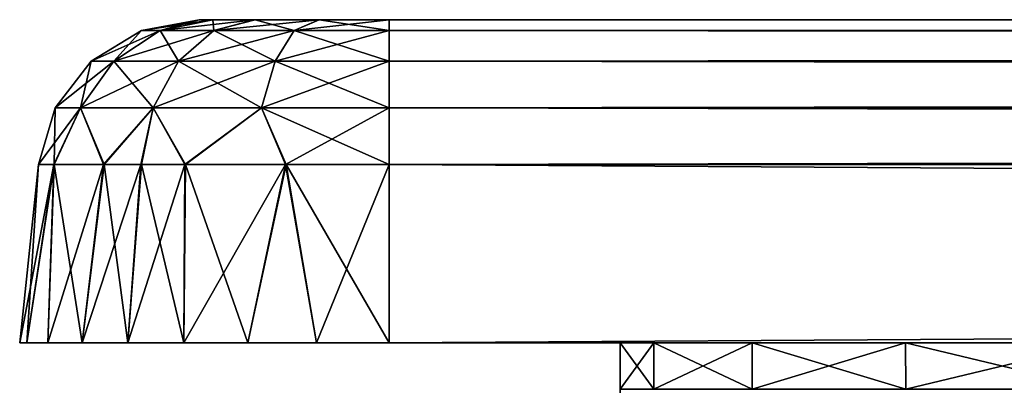
# Model space of a CAD drawing. Units: millimetres. Extents: x -308 to 308, y -200 to 0.
# Drawn here: x -308 to -286, y -8 to 0 of the extents above; entities that cross this region are included whole.
import ezdxf

# ---------------------------------------------------------------- set-up
doc = ezdxf.new("R2010")
doc.units = ezdxf.units.MM
doc.header["$LTSCALE"] = 65.185185
for name, color, linetype in [('229', 7, 'CONTINUOUS'), ('230', 7, 'CONTINUOUS'), ('231', 7, 'CONTINUOUS'), ('232', 7, 'CONTINUOUS'), ('233', 7, 'CONTINUOUS'), ('235', 7, 'CONTINUOUS'), ('3', 7, 'CONTINUOUS'), ('458', 7, 'CONTINUOUS'), ('462', 7, 'CONTINUOUS'), ('463', 7, 'CONTINUOUS'), ('464', 7, 'CONTINUOUS'), ('465', 7, 'CONTINUOUS'), ('6', 7, 'CONTINUOUS'), ('7', 7, 'CONTINUOUS'), ('8', 7, 'CONTINUOUS')]:
    doc.layers.add(name, color=color, linetype=linetype)

msp = doc.modelspace()

# ---------------------------------------------------------------- linework, layer by layer
at = {"layer": '229', "color": 7, "linetype": 'CONTINUOUS', "true_color": 0x968f87}
for points in [[(-299.5, -7, -250), (-299.5, -3.134, -249.594), (299.5, -3.134, -249.594), (-299.5, -7, -250)], [(299.5, -7, -250), (-299.5, -7, -250), (299.5, -3.134, -249.594), (299.5, -7, -250)]]:
    msp.add_3dface(points, dxfattribs=at)
at = {"layer": '230', "color": 7, "linetype": 'CONTINUOUS', "true_color": 0x968f87}
for points in [[(-307.5, -7, -242), (-307.094, -3.134, -242), (-306.759, -3.134, -244.229), (-307.5, -7, -242)], [(-307.5, -7, -242), (-306.759, -3.134, -244.229), (-307.343, -7, -243.573), (-307.5, -7, -242)], [(-307.343, -7, -243.573), (-306.759, -3.134, -244.229), (-306.892, -7, -245.057), (-307.343, -7, -243.573)], [(-306.759, -3.134, -244.229), (-305.684, -3.134, -246.408), (-306.892, -7, -245.057), (-306.759, -3.134, -244.229)], [(-306.892, -7, -245.057), (-305.684, -3.134, -246.408), (-306.15, -7, -246.447), (-306.892, -7, -245.057)], [(-305.684, -3.134, -246.408), (-304.878, -3.134, -247.361), (-306.15, -7, -246.447), (-305.684, -3.134, -246.408)], [(-306.15, -7, -246.447), (-304.878, -3.134, -247.361), (-305.156, -7, -247.656), (-306.15, -7, -246.447)], [(-304.878, -3.134, -247.361), (-303.927, -3.134, -248.17), (-305.156, -7, -247.656), (-304.878, -3.134, -247.361)], [(-305.156, -7, -247.656), (-303.927, -3.134, -248.17), (-303.947, -7, -248.65), (-305.156, -7, -247.656)], [(-303.927, -3.134, -248.17), (-301.744, -3.134, -249.255), (-303.947, -7, -248.65), (-303.927, -3.134, -248.17)], [(-303.947, -7, -248.65), (-301.744, -3.134, -249.255), (-302.557, -7, -249.392), (-303.947, -7, -248.65)], [(-302.557, -7, -249.392), (-301.744, -3.134, -249.255), (-301.073, -7, -249.843), (-302.557, -7, -249.392)], [(-301.744, -3.134, -249.255), (-299.5, -3.134, -249.594), (-301.073, -7, -249.843), (-301.744, -3.134, -249.255)], [(-299.5, -3.134, -249.594), (-299.5, -7, -250), (-301.073, -7, -249.843), (-299.5, -3.134, -249.594)]]:
    msp.add_3dface(points, dxfattribs=at)
at = {"layer": '231', "color": 7, "linetype": 'CONTINUOUS', "true_color": 0x968f87}
for points in [[(-307.5, -7, 242), (-307.094, -3.134, 242), (-307.094, -3.134, -242), (-307.5, -7, 242)], [(-307.5, -7, -242), (-307.5, -7, 242), (-307.094, -3.134, -242), (-307.5, -7, -242)]]:
    msp.add_3dface(points, dxfattribs=at)
at = {"layer": '232', "color": 7, "linetype": 'CONTINUOUS', "true_color": 0x968f87}
for points in [[(-307.094, -3.134, 242), (-307.5, -7, 242), (-307.343, -7, 243.573), (-307.094, -3.134, 242)], [(-306.755, -3.134, 244.244), (-307.094, -3.134, 242), (-307.343, -7, 243.573), (-306.755, -3.134, 244.244)], [(-306.892, -7, 245.057), (-306.755, -3.134, 244.244), (-307.343, -7, 243.573), (-306.892, -7, 245.057)], [(-306.15, -7, 246.447), (-306.755, -3.134, 244.244), (-306.892, -7, 245.057), (-306.15, -7, 246.447)], [(-305.67, -3.134, 246.427), (-306.755, -3.134, 244.244), (-306.15, -7, 246.447), (-305.67, -3.134, 246.427)], [(-305.156, -7, 247.656), (-305.67, -3.134, 246.427), (-306.15, -7, 246.447), (-305.156, -7, 247.656)], [(-304.861, -3.134, 247.378), (-305.67, -3.134, 246.427), (-305.156, -7, 247.656), (-304.861, -3.134, 247.378)], [(-303.947, -7, 248.65), (-304.861, -3.134, 247.378), (-305.156, -7, 247.656), (-303.947, -7, 248.65)], [(-303.908, -3.134, 248.184), (-304.861, -3.134, 247.378), (-303.947, -7, 248.65), (-303.908, -3.134, 248.184)], [(-302.557, -7, 249.392), (-303.908, -3.134, 248.184), (-303.947, -7, 248.65), (-302.557, -7, 249.392)], [(-301.729, -3.134, 249.259), (-303.908, -3.134, 248.184), (-302.557, -7, 249.392), (-301.729, -3.134, 249.259)], [(-301.073, -7, 249.843), (-301.729, -3.134, 249.259), (-302.557, -7, 249.392), (-301.073, -7, 249.843)], [(-299.5, -7, 250), (-299.5, -3.134, 249.594), (-301.729, -3.134, 249.259), (-299.5, -7, 250)], [(-299.5, -7, 250), (-301.729, -3.134, 249.259), (-301.073, -7, 249.843), (-299.5, -7, 250)]]:
    msp.add_3dface(points, dxfattribs=at)
at = {"layer": '233', "color": 7, "linetype": 'CONTINUOUS', "true_color": 0x968f87}
for points in [[(299.5, -7, 250), (299.5, -3.134, 249.594), (-299.5, -3.134, 249.594), (299.5, -7, 250)], [(-299.5, -7, 250), (299.5, -7, 250), (-299.5, -3.134, 249.594), (-299.5, -7, 250)]]:
    msp.add_3dface(points, dxfattribs=at)
at = {"layer": '235', "color": 7, "linetype": 'CONTINUOUS', "true_color": 0x968f87}
for points in [[(-303.613, 0, 242), (-303.319, 0, 243.524), (-303.613, 0, -242), (-303.613, 0, 242)], [(-303.613, 0, -242), (-303.319, 0, 243.524), (-303.323, 0, -243.513), (-303.613, 0, -242)], [(-303.323, 0, -243.513), (-303.319, 0, 243.524), (-302.413, 0, -244.903), (-303.323, 0, -243.513)], [(-303.319, 0, 243.524), (-302.403, 0, 244.913), (-302.413, 0, -244.903), (-303.319, 0, 243.524)], [(-302.413, 0, -244.903), (-302.403, 0, 244.913), (-301.024, 0, -245.819), (-302.413, 0, -244.903)], [(-302.403, 0, 244.913), (-301.013, 0, 245.823), (-301.024, 0, -245.819), (-302.403, 0, 244.913)], [(-301.013, 0, 245.823), (-299.5, 0, 246.113), (-301.024, 0, -245.819), (-301.013, 0, 245.823)], [(-301.024, 0, -245.819), (-299.5, 0, 246.113), (-299.5, 0, -246.113), (-301.024, 0, -245.819)], [(273.041, 0, -218.602), (273.666, 0, -218.581), (-299.5, 0, -246.113), (273.041, 0, -218.602)], [(-299.5, 0, -246.113), (273.666, 0, -218.581), (299.5, 0, -246.113), (-299.5, 0, -246.113)], [(99.486, 0, -218.602), (273.041, 0, -218.602), (-299.5, 0, -246.113), (99.486, 0, -218.602)], [(-74.069, 0, -218.602), (99.486, 0, -218.602), (-299.5, 0, -246.113), (-74.069, 0, -218.602)], [(-78.939, 0, -218.51), (-74.069, 0, -218.602), (-299.5, 0, -246.113), (-78.939, 0, -218.51)], [(-82.313, 0, -218.481), (-78.939, 0, -218.51), (-299.5, 0, -246.113), (-82.313, 0, -218.481)], [(-270.636, 0, -218.481), (-82.313, 0, -218.481), (-299.5, 0, -246.113), (-270.636, 0, -218.481)], [(-277.376, 0, -218.481), (-270.636, 0, -218.481), (-299.5, 0, -246.113), (-277.376, 0, -218.481)], [(-277.527, 0, -218.476), (-277.376, 0, -218.481), (-299.5, 0, -246.113), (-277.527, 0, -218.476)], [(-280.133, 0, -218.006), (-277.527, 0, -218.476), (-299.5, 0, -246.113), (-280.133, 0, -218.006)], [(-282.466, 0, -216.782), (-280.133, 0, -218.006), (-299.5, 0, -246.113), (-282.466, 0, -216.782)], [(-284.322, 0, -214.917), (-282.466, 0, -216.782), (-299.5, 0, -246.113), (-284.322, 0, -214.917)], [(-285.529, 0, -212.589), (-284.322, 0, -214.917), (-299.5, 0, -246.113), (-285.529, 0, -212.589)], [(-285.978, 0, -210.027), (-285.529, 0, -212.589), (-299.5, 0, -246.113), (-285.978, 0, -210.027)], [(-285.981, 0, -209.854), (-285.978, 0, -210.027), (-299.5, 0, -246.113), (-285.981, 0, -209.854)], [(-285.981, 0, -177.028), (-285.981, 0, -209.854), (-299.5, 0, -246.113), (-285.981, 0, -177.028)], [(-285.981, 0, -144.201), (-285.981, 0, -177.028), (-299.5, 0, -246.113), (-285.981, 0, -144.201)], [(-286.038, 0, -142.289), (-285.981, 0, -144.201), (-299.5, 0, -246.113), (-286.038, 0, -142.289)], [(-286.102, 0, -140.512), (-286.038, 0, -142.289), (-299.5, 0, -246.113), (-286.102, 0, -140.512)], [(-286.102, 0, 0), (-286.102, 0, -140.512), (-299.5, 0, -246.113), (-286.102, 0, 0)], [(-286.102, 0, 140.512), (-286.102, 0, 0), (-299.5, 0, -246.113), (-286.102, 0, 140.512)], [(-285.98, 0, 209.866), (-286.102, 0, 140.512), (-299.5, 0, -246.113), (-285.98, 0, 209.866)], [(-299.5, 0, 246.113), (-285.98, 0, 209.866), (-299.5, 0, -246.113), (-299.5, 0, 246.113)], [(-285.974, 0, 210.027), (-285.98, 0, 209.866), (-299.5, 0, 246.113), (-285.974, 0, 210.027)], [(-285.506, 0, 212.634), (-285.974, 0, 210.027), (-299.5, 0, 246.113), (-285.506, 0, 212.634)], [(-284.283, 0, 214.965), (-285.506, 0, 212.634), (-299.5, 0, 246.113), (-284.283, 0, 214.965)], [(-282.418, 0, 216.821), (-284.283, 0, 214.965), (-299.5, 0, 246.113), (-282.418, 0, 216.821)], [(-280.09, 0, 218.029), (-282.418, 0, 216.821), (-299.5, 0, 246.113), (-280.09, 0, 218.029)], [(-277.527, 0, 218.478), (-280.09, 0, 218.029), (-299.5, 0, 246.113), (-277.527, 0, 218.478)], [(-277.527, 0, 218.478), (-299.5, 0, 246.113), (299.5, 0, 246.113), (-277.527, 0, 218.478)]]:
    msp.add_3dface(points, dxfattribs=at)
at = {"layer": '3', "color": 7, "linetype": 'CONTINUOUS', "true_color": 0x968f87}
for points in [[(-307.343, -7, 243.573), (-307.5, -7, 242), (-307.343, -7, -243.573), (-307.343, -7, 243.573)], [(-307.5, -7, 242), (-307.5, -7, -242), (-307.343, -7, -243.573), (-307.5, -7, 242)], [(-306.892, -7, 245.057), (-307.343, -7, 243.573), (-306.892, -7, -245.057), (-306.892, -7, 245.057)], [(-307.343, -7, 243.573), (-307.343, -7, -243.573), (-306.892, -7, -245.057), (-307.343, -7, 243.573)], [(-306.15, -7, 246.447), (-306.892, -7, 245.057), (-306.15, -7, -246.447), (-306.15, -7, 246.447)], [(-306.892, -7, 245.057), (-306.892, -7, -245.057), (-306.15, -7, -246.447), (-306.892, -7, 245.057)], [(-305.156, -7, 247.656), (-306.15, -7, 246.447), (-305.156, -7, -247.656), (-305.156, -7, 247.656)], [(-306.15, -7, 246.447), (-306.15, -7, -246.447), (-305.156, -7, -247.656), (-306.15, -7, 246.447)], [(-303.947, -7, 248.65), (-305.156, -7, 247.656), (-303.947, -7, -248.65), (-303.947, -7, 248.65)], [(-305.156, -7, 247.656), (-305.156, -7, -247.656), (-303.947, -7, -248.65), (-305.156, -7, 247.656)], [(-302.557, -7, 249.392), (-303.947, -7, 248.65), (-302.557, -7, -249.392), (-302.557, -7, 249.392)], [(-303.947, -7, 248.65), (-303.947, -7, -248.65), (-302.557, -7, -249.392), (-303.947, -7, 248.65)], [(-301.073, -7, 249.843), (-302.557, -7, 249.392), (-301.073, -7, -249.843), (-301.073, -7, 249.843)], [(-302.557, -7, 249.392), (-302.557, -7, -249.392), (-301.073, -7, -249.843), (-302.557, -7, 249.392)], [(-299.5, -7, 250), (-301.073, -7, 249.843), (-299.5, -7, -250), (-299.5, -7, 250)], [(-299.5, -7, -250), (-301.073, -7, 249.843), (-301.073, -7, -249.843), (-299.5, -7, -250)], [(299.5, -7, 250), (-299.5, -7, 250), (279.5, -7, 237), (299.5, -7, 250)], [(-299.5, -7, 250), (-299.5, -7, -250), (-294.5, -7, -222), (-299.5, -7, 250)], [(279.5, -7, 237), (-299.5, -7, 250), (-279.5, -7, 237), (279.5, -7, 237)], [(-279.5, -7, 237), (-299.5, -7, 250), (-284.135, -7, 236.266), (-279.5, -7, 237)], [(-284.135, -7, 236.266), (-299.5, -7, 250), (-288.317, -7, 234.135), (-284.135, -7, 236.266)], [(-288.317, -7, 234.135), (-299.5, -7, 250), (-291.635, -7, 230.817), (-288.317, -7, 234.135)], [(-291.635, -7, 230.817), (-299.5, -7, 250), (-293.766, -7, 226.635), (-291.635, -7, 230.817)], [(-293.766, -7, 226.635), (-299.5, -7, 250), (-294.5, -7, 222), (-293.766, -7, 226.635)], [(-294.5, -7, 222), (-299.5, -7, 250), (-294.5, -7, -222), (-294.5, -7, 222)], [(-299.5, -7, -250), (299.5, -7, -250), (-279.5, -7, -237), (-299.5, -7, -250)], [(-294.5, -7, -222), (-299.5, -7, -250), (-293.766, -7, -226.635), (-294.5, -7, -222)], [(-293.766, -7, -226.635), (-299.5, -7, -250), (-291.635, -7, -230.817), (-293.766, -7, -226.635)], [(-291.635, -7, -230.817), (-299.5, -7, -250), (-288.317, -7, -234.135), (-291.635, -7, -230.817)], [(-288.317, -7, -234.135), (-299.5, -7, -250), (-284.135, -7, -236.266), (-288.317, -7, -234.135)], [(-284.135, -7, -236.266), (-299.5, -7, -250), (-279.5, -7, -237), (-284.135, -7, -236.266)]]:
    msp.add_3dface(points, dxfattribs=at)
at = {"layer": '458', "color": 7, "linetype": 'CONTINUOUS', "true_color": 0x968f87}
for points in [[(299.5, 0, 246.113), (-299.5, 0, 246.113), (-299.5, -0.232, 247.365), (299.5, 0, 246.113)], [(299.5, 0, 246.113), (-299.5, -0.232, 247.365), (299.5, -0.232, 247.365), (299.5, 0, 246.113)], [(-299.5, -0.232, 247.365), (-299.5, -0.898, 248.454), (299.5, -0.232, 247.365), (-299.5, -0.232, 247.365)], [(-299.5, -0.898, 248.454), (299.5, -0.898, 248.454), (299.5, -0.232, 247.365), (-299.5, -0.898, 248.454)], [(-299.5, -0.898, 248.454), (-299.5, -1.911, 249.231), (299.5, -0.898, 248.454), (-299.5, -0.898, 248.454)], [(-299.5, -1.911, 249.231), (299.5, -1.911, 249.231), (299.5, -0.898, 248.454), (-299.5, -1.911, 249.231)], [(-299.5, -3.134, 249.594), (299.5, -3.134, 249.594), (299.5, -1.911, 249.231), (-299.5, -3.134, 249.594)], [(-299.5, -1.911, 249.231), (-299.5, -3.134, 249.594), (299.5, -1.911, 249.231), (-299.5, -1.911, 249.231)]]:
    msp.add_3dface(points, dxfattribs=at)
at = {"layer": '462', "color": 7, "linetype": 'CONTINUOUS', "true_color": 0x968f87}
for points in [[(-299.5, 0, -246.113), (299.5, 0, -246.113), (299.5, -0.232, -247.365), (-299.5, 0, -246.113)], [(-299.5, -0.232, -247.365), (-299.5, 0, -246.113), (299.5, -0.232, -247.365), (-299.5, -0.232, -247.365)], [(-299.5, -0.898, -248.454), (-299.5, -0.232, -247.365), (299.5, -0.898, -248.454), (-299.5, -0.898, -248.454)], [(299.5, -0.898, -248.454), (-299.5, -0.232, -247.365), (299.5, -0.232, -247.365), (299.5, -0.898, -248.454)], [(-299.5, -1.911, -249.231), (-299.5, -0.898, -248.454), (299.5, -1.911, -249.231), (-299.5, -1.911, -249.231)], [(299.5, -1.911, -249.231), (-299.5, -0.898, -248.454), (299.5, -0.898, -248.454), (299.5, -1.911, -249.231)], [(299.5, -3.134, -249.594), (-299.5, -3.134, -249.594), (-299.5, -1.911, -249.231), (299.5, -3.134, -249.594)], [(299.5, -3.134, -249.594), (-299.5, -1.911, -249.231), (299.5, -1.911, -249.231), (299.5, -3.134, -249.594)]]:
    msp.add_3dface(points, dxfattribs=at)
at = {"layer": '463', "color": 7, "linetype": 'CONTINUOUS', "true_color": 0x968f87}
for points in [[(-303.613, 0, -242), (-303.323, 0, -243.513), (-304.865, -0.232, -242), (-303.613, 0, -242)], [(-304.865, -0.232, -242), (-303.323, 0, -243.513), (-304.456, -0.232, -244.053), (-304.865, -0.232, -242)], [(-303.323, 0, -243.513), (-302.413, 0, -244.903), (-304.456, -0.232, -244.053), (-303.323, 0, -243.513)], [(-302.413, 0, -244.903), (-303.293, -0.232, -245.793), (-304.456, -0.232, -244.053), (-302.413, 0, -244.903)], [(-302.413, 0, -244.903), (-301.024, 0, -245.819), (-303.293, -0.232, -245.793), (-302.413, 0, -244.903)], [(-301.024, 0, -245.819), (-301.553, -0.232, -246.956), (-303.293, -0.232, -245.793), (-301.024, 0, -245.819)], [(-301.024, 0, -245.819), (-299.5, 0, -246.113), (-301.553, -0.232, -246.956), (-301.024, 0, -245.819)], [(-299.5, 0, -246.113), (-299.5, -0.232, -247.365), (-301.553, -0.232, -246.956), (-299.5, 0, -246.113)], [(-305.954, -0.898, -242), (-304.865, -0.232, -242), (-304.456, -0.232, -244.053), (-305.954, -0.898, -242)], [(-305.463, -0.898, -244.47), (-305.954, -0.898, -242), (-304.456, -0.232, -244.053), (-305.463, -0.898, -244.47)], [(-304.064, -0.898, -246.564), (-305.463, -0.898, -244.47), (-303.293, -0.232, -245.793), (-304.064, -0.898, -246.564)], [(-303.293, -0.232, -245.793), (-305.463, -0.898, -244.47), (-304.456, -0.232, -244.053), (-303.293, -0.232, -245.793)], [(-301.97, -0.898, -247.963), (-304.064, -0.898, -246.564), (-301.553, -0.232, -246.956), (-301.97, -0.898, -247.963)], [(-301.553, -0.232, -246.956), (-304.064, -0.898, -246.564), (-303.293, -0.232, -245.793), (-301.553, -0.232, -246.956)], [(-299.5, -0.898, -248.454), (-301.97, -0.898, -247.963), (-299.5, -0.232, -247.365), (-299.5, -0.898, -248.454)], [(-299.5, -0.232, -247.365), (-301.97, -0.898, -247.963), (-301.553, -0.232, -246.956), (-299.5, -0.232, -247.365)], [(-306.731, -1.911, -242), (-305.954, -0.898, -242), (-305.463, -0.898, -244.47), (-306.731, -1.911, -242)], [(-306.181, -1.911, -244.767), (-306.731, -1.911, -242), (-305.463, -0.898, -244.47), (-306.181, -1.911, -244.767)], [(-304.613, -1.911, -247.113), (-306.181, -1.911, -244.767), (-304.064, -0.898, -246.564), (-304.613, -1.911, -247.113)], [(-304.064, -0.898, -246.564), (-306.181, -1.911, -244.767), (-305.463, -0.898, -244.47), (-304.064, -0.898, -246.564)], [(-302.267, -1.911, -248.681), (-304.613, -1.911, -247.113), (-301.97, -0.898, -247.963), (-302.267, -1.911, -248.681)], [(-301.97, -0.898, -247.963), (-304.613, -1.911, -247.113), (-304.064, -0.898, -246.564), (-301.97, -0.898, -247.963)], [(-299.5, -1.911, -249.231), (-302.267, -1.911, -248.681), (-299.5, -0.898, -248.454), (-299.5, -1.911, -249.231)], [(-299.5, -0.898, -248.454), (-302.267, -1.911, -248.681), (-301.97, -0.898, -247.963), (-299.5, -0.898, -248.454)], [(-306.759, -3.134, -244.229), (-307.094, -3.134, -242), (-306.181, -1.911, -244.767), (-306.759, -3.134, -244.229)], [(-307.094, -3.134, -242), (-306.731, -1.911, -242), (-306.181, -1.911, -244.767), (-307.094, -3.134, -242)], [(-305.684, -3.134, -246.408), (-306.759, -3.134, -244.229), (-306.181, -1.911, -244.767), (-305.684, -3.134, -246.408)], [(-304.613, -1.911, -247.113), (-305.684, -3.134, -246.408), (-306.181, -1.911, -244.767), (-304.613, -1.911, -247.113)], [(-304.878, -3.134, -247.361), (-305.684, -3.134, -246.408), (-304.613, -1.911, -247.113), (-304.878, -3.134, -247.361)], [(-303.927, -3.134, -248.17), (-304.878, -3.134, -247.361), (-304.613, -1.911, -247.113), (-303.927, -3.134, -248.17)], [(-302.267, -1.911, -248.681), (-303.927, -3.134, -248.17), (-304.613, -1.911, -247.113), (-302.267, -1.911, -248.681)], [(-301.744, -3.134, -249.255), (-303.927, -3.134, -248.17), (-302.267, -1.911, -248.681), (-301.744, -3.134, -249.255)], [(-299.5, -1.911, -249.231), (-301.744, -3.134, -249.255), (-302.267, -1.911, -248.681), (-299.5, -1.911, -249.231)], [(-299.5, -3.134, -249.594), (-301.744, -3.134, -249.255), (-299.5, -1.911, -249.231), (-299.5, -3.134, -249.594)]]:
    msp.add_3dface(points, dxfattribs=at)
at = {"layer": '464', "color": 7, "linetype": 'CONTINUOUS', "true_color": 0x968f87}
for points in [[(-303.613, 0, 242), (-303.613, 0, -242), (-304.865, -0.232, -242), (-303.613, 0, 242)], [(-304.865, -0.232, 242), (-303.613, 0, 242), (-304.865, -0.232, -242), (-304.865, -0.232, 242)], [(-305.954, -0.898, 242), (-304.865, -0.232, 242), (-305.954, -0.898, -242), (-305.954, -0.898, 242)], [(-305.954, -0.898, -242), (-304.865, -0.232, 242), (-304.865, -0.232, -242), (-305.954, -0.898, -242)], [(-306.731, -1.911, 242), (-305.954, -0.898, 242), (-306.731, -1.911, -242), (-306.731, -1.911, 242)], [(-306.731, -1.911, -242), (-305.954, -0.898, 242), (-305.954, -0.898, -242), (-306.731, -1.911, -242)], [(-307.094, -3.134, -242), (-307.094, -3.134, 242), (-306.731, -1.911, 242), (-307.094, -3.134, -242)], [(-307.094, -3.134, -242), (-306.731, -1.911, 242), (-306.731, -1.911, -242), (-307.094, -3.134, -242)]]:
    msp.add_3dface(points, dxfattribs=at)
at = {"layer": '465', "color": 7, "linetype": 'CONTINUOUS', "true_color": 0x968f87}
for points in [[(-303.613, 0, 242), (-304.865, -0.232, 242), (-304.456, -0.232, 244.053), (-303.613, 0, 242)], [(-303.319, 0, 243.524), (-303.613, 0, 242), (-304.456, -0.232, 244.053), (-303.319, 0, 243.524)], [(-303.319, 0, 243.524), (-304.456, -0.232, 244.053), (-303.293, -0.232, 245.793), (-303.319, 0, 243.524)], [(-302.403, 0, 244.913), (-303.319, 0, 243.524), (-303.293, -0.232, 245.793), (-302.403, 0, 244.913)], [(-302.403, 0, 244.913), (-303.293, -0.232, 245.793), (-301.553, -0.232, 246.956), (-302.403, 0, 244.913)], [(-301.013, 0, 245.823), (-302.403, 0, 244.913), (-301.553, -0.232, 246.956), (-301.013, 0, 245.823)], [(-301.013, 0, 245.823), (-301.553, -0.232, 246.956), (-299.5, -0.232, 247.365), (-301.013, 0, 245.823)], [(-299.5, 0, 246.113), (-301.013, 0, 245.823), (-299.5, -0.232, 247.365), (-299.5, 0, 246.113)], [(-305.954, -0.898, 242), (-305.463, -0.898, 244.47), (-304.865, -0.232, 242), (-305.954, -0.898, 242)], [(-305.463, -0.898, 244.47), (-304.064, -0.898, 246.564), (-304.456, -0.232, 244.053), (-305.463, -0.898, 244.47)], [(-304.865, -0.232, 242), (-305.463, -0.898, 244.47), (-304.456, -0.232, 244.053), (-304.865, -0.232, 242)], [(-304.456, -0.232, 244.053), (-304.064, -0.898, 246.564), (-303.293, -0.232, 245.793), (-304.456, -0.232, 244.053)], [(-304.064, -0.898, 246.564), (-301.97, -0.898, 247.963), (-303.293, -0.232, 245.793), (-304.064, -0.898, 246.564)], [(-303.293, -0.232, 245.793), (-301.97, -0.898, 247.963), (-301.553, -0.232, 246.956), (-303.293, -0.232, 245.793)], [(-301.97, -0.898, 247.963), (-299.5, -0.898, 248.454), (-301.553, -0.232, 246.956), (-301.97, -0.898, 247.963)], [(-301.553, -0.232, 246.956), (-299.5, -0.898, 248.454), (-299.5, -0.232, 247.365), (-301.553, -0.232, 246.956)], [(-306.731, -1.911, 242), (-306.181, -1.911, 244.767), (-305.954, -0.898, 242), (-306.731, -1.911, 242)], [(-306.181, -1.911, 244.767), (-304.613, -1.911, 247.113), (-305.463, -0.898, 244.47), (-306.181, -1.911, 244.767)], [(-305.954, -0.898, 242), (-306.181, -1.911, 244.767), (-305.463, -0.898, 244.47), (-305.954, -0.898, 242)], [(-305.463, -0.898, 244.47), (-304.613, -1.911, 247.113), (-304.064, -0.898, 246.564), (-305.463, -0.898, 244.47)], [(-304.613, -1.911, 247.113), (-302.267, -1.911, 248.681), (-304.064, -0.898, 246.564), (-304.613, -1.911, 247.113)], [(-304.064, -0.898, 246.564), (-302.267, -1.911, 248.681), (-301.97, -0.898, 247.963), (-304.064, -0.898, 246.564)], [(-302.267, -1.911, 248.681), (-299.5, -1.911, 249.231), (-301.97, -0.898, 247.963), (-302.267, -1.911, 248.681)], [(-301.97, -0.898, 247.963), (-299.5, -1.911, 249.231), (-299.5, -0.898, 248.454), (-301.97, -0.898, 247.963)], [(-307.094, -3.134, 242), (-306.755, -3.134, 244.244), (-306.731, -1.911, 242), (-307.094, -3.134, 242)], [(-306.755, -3.134, 244.244), (-305.67, -3.134, 246.427), (-306.181, -1.911, 244.767), (-306.755, -3.134, 244.244)], [(-306.731, -1.911, 242), (-306.755, -3.134, 244.244), (-306.181, -1.911, 244.767), (-306.731, -1.911, 242)], [(-306.181, -1.911, 244.767), (-305.67, -3.134, 246.427), (-304.613, -1.911, 247.113), (-306.181, -1.911, 244.767)], [(-305.67, -3.134, 246.427), (-304.861, -3.134, 247.378), (-304.613, -1.911, 247.113), (-305.67, -3.134, 246.427)], [(-304.861, -3.134, 247.378), (-303.908, -3.134, 248.184), (-304.613, -1.911, 247.113), (-304.861, -3.134, 247.378)], [(-304.613, -1.911, 247.113), (-303.908, -3.134, 248.184), (-302.267, -1.911, 248.681), (-304.613, -1.911, 247.113)], [(-303.908, -3.134, 248.184), (-301.729, -3.134, 249.259), (-302.267, -1.911, 248.681), (-303.908, -3.134, 248.184)], [(-301.729, -3.134, 249.259), (-299.5, -3.134, 249.594), (-302.267, -1.911, 248.681), (-301.729, -3.134, 249.259)], [(-302.267, -1.911, 248.681), (-299.5, -3.134, 249.594), (-299.5, -1.911, 249.231), (-302.267, -1.911, 248.681)]]:
    msp.add_3dface(points, dxfattribs=at)
at = {"layer": '6', "color": 7, "linetype": 'CONTINUOUS', "true_color": 0x968f87}
for points in [[(-293.767, -8, -226.631), (-294.5, -8, -222), (-293.766, -7, -226.635), (-293.767, -8, -226.631)], [(-294.5, -8, -222), (-294.5, -7, -222), (-293.766, -7, -226.635), (-294.5, -8, -222)], [(-291.635, -8, -230.814), (-293.767, -8, -226.631), (-291.635, -7, -230.817), (-291.635, -8, -230.814)], [(-293.767, -8, -226.631), (-293.766, -7, -226.635), (-291.635, -7, -230.817), (-293.767, -8, -226.631)], [(-288.314, -8, -234.135), (-291.635, -8, -230.814), (-288.317, -7, -234.135), (-288.314, -8, -234.135)], [(-291.635, -8, -230.814), (-291.635, -7, -230.817), (-288.317, -7, -234.135), (-291.635, -8, -230.814)], [(-288.314, -8, -234.135), (-288.317, -7, -234.135), (-284.135, -7, -236.266), (-288.314, -8, -234.135)], [(-284.131, -8, -236.267), (-288.314, -8, -234.135), (-284.135, -7, -236.266), (-284.131, -8, -236.267)]]:
    msp.add_3dface(points, dxfattribs=at)
at = {"layer": '7', "color": 7, "linetype": 'CONTINUOUS', "true_color": 0x968f87}
for points in [[(-294.5, -8, -222), (-294.5, -8, -47.858), (-294.5, -7, -222), (-294.5, -8, -222)], [(-294.5, -8, -47.858), (-294.5, -8.173, -7.381), (-294.5, -7, -222), (-294.5, -8, -47.858)], [(-294.5, -8, -6.293), (-294.5, -8, 6.293), (-294.5, -7, -222), (-294.5, -8, -6.293)], [(-294.5, -8.173, -7.381), (-294.5, -8, -6.293), (-294.5, -7, -222), (-294.5, -8.173, -7.381)], [(-294.5, -8, 6.293), (-294.5, -8, 47.857), (-294.5, -7, -222), (-294.5, -8, 6.293)], [(-294.5, -8, 47.857), (-294.5, -8, 222), (-294.5, -7, -222), (-294.5, -8, 47.857)], [(-294.5, -8, 222), (-294.5, -7, 222), (-294.5, -7, -222), (-294.5, -8, 222)]]:
    msp.add_3dface(points, dxfattribs=at)
at = {"layer": '8', "color": 7, "linetype": 'CONTINUOUS', "true_color": 0x968f87}
for points in [[(-294.5, -8, 222), (-293.767, -8, 226.631), (-294.5, -7, 222), (-294.5, -8, 222)], [(-293.767, -8, 226.631), (-293.766, -7, 226.635), (-294.5, -7, 222), (-293.767, -8, 226.631)], [(-293.767, -8, 226.631), (-291.635, -8, 230.814), (-293.766, -7, 226.635), (-293.767, -8, 226.631)], [(-291.635, -8, 230.814), (-291.635, -7, 230.817), (-293.766, -7, 226.635), (-291.635, -8, 230.814)], [(-291.635, -8, 230.814), (-288.314, -8, 234.135), (-291.635, -7, 230.817), (-291.635, -8, 230.814)], [(-288.314, -8, 234.135), (-288.317, -7, 234.135), (-291.635, -7, 230.817), (-288.314, -8, 234.135)], [(-288.314, -8, 234.135), (-284.131, -8, 236.267), (-288.317, -7, 234.135), (-288.314, -8, 234.135)], [(-284.131, -8, 236.267), (-284.135, -7, 236.266), (-288.317, -7, 234.135), (-284.131, -8, 236.267)]]:
    msp.add_3dface(points, dxfattribs=at)

doc.saveas('drawing.dxf')
